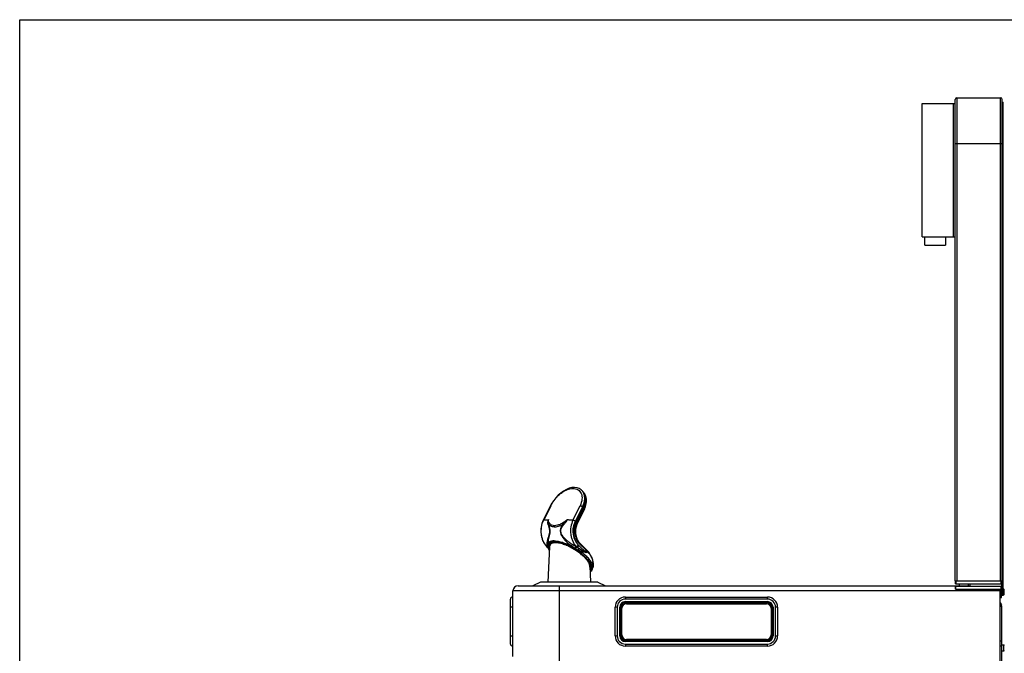
# Model space of a CAD drawing. Units: inches. Extents: x 0 to 22, y 0 to 17.
# Drawn here: x 0 to 14.2, y 7.8 to 17 of the extents above; entities that cross this region are included whole.
import ezdxf

# ---------------------------------------------------------------- set-up
doc = ezdxf.new("R2010")
doc.units = ezdxf.units.IN
doc.header["$LTSCALE"] = 1.21
doc.header["$MEASUREMENT"] = 0
doc.layers.get('0').update_dxf_attribs({"linetype": 'CONTINUOUS'})

msp = doc.modelspace()

# ---------------------------------------------------------------- linework, layer by layer
at = {"color": 7, "linetype": 'Continuous'}
for p, q in [((0, 0), (0, 17)), ((0, 17), (22, 17)), ((13.517, 8.889), (13.517, 15.848)), ((13.541, 15.872), (13.541, 8.889)), ((13.541, 15.872), (14.172, 15.872)), ((14.172, 8.889), (14.172, 15.872)), ((14.196, 8.679), (14.196, 15.848)), ((14.196, 15.81), (14.208, 15.81)), ((14.208, 8.679), (14.208, 15.81)), ((13.04, 13.863), (13.04, 15.79)), ((13.04, 15.79), (13.517, 15.79)), ((13.486, 15.79), (13.486, 13.863)), ((14.196, 15.208), (13.517, 15.208)), ((14.208, 15.219), (14.196, 15.219)), ((14.208, 15.091), (14.211, 15.091)), ((14.211, 14.365), (14.211, 15.091)), ((14.211, 14.943), (14.208, 14.943)), ((14.196, 14.821), (14.208, 14.821)), ((14.208, 14.776), (14.196, 14.776)), ((14.208, 14.512), (14.211, 14.512)), ((14.211, 14.365), (14.208, 14.365)), ((13.04, 13.863), (13.517, 13.863)), ((13.078, 13.742), (13.078, 13.863)), ((13.374, 13.863), (13.374, 13.742)), ((14.196, 13.802), (14.208, 13.802)), ((14.208, 13.728), (14.208, 13.802)), ((13.078, 13.742), (13.374, 13.742)), ((14.208, 13.728), (14.196, 13.728)), ((8.135, 10.183), (8.122, 10.196)), ((8.135, 10.182), (8.131, 10.187)), ((8.135, 10.183), (8.135, 10.183)), ((7.666, 9.97), (7.564, 9.765)), ((7.673, 9.974), (7.571, 9.768)), ((7.688, 10.01), (7.666, 9.97)), ((7.994, 9.768), (8.096, 9.974)), ((8.131, 9.957), (8.029, 9.751)), ((8.139, 9.95), (8.037, 9.744)), ((8.046, 9.735), (8.148, 9.94)), ((8.054, 9.727), (8.156, 9.933)), ((8.158, 9.926), (8.057, 9.721)), ((8.156, 9.933), (8.131, 9.957)), ((8.158, 9.926), (8.158, 9.926)), ((7.726, 9.686), (7.726, 9.686)), ((7.915, 9.775), (7.889, 9.747)), ((7.889, 9.747), (7.893, 9.744)), ((7.893, 9.744), (7.915, 9.775)), ((7.627, 9.409), (7.627, 9.403)), ((7.627, 9.403), (7.629, 9.381)), ((7.66, 9.407), (7.66, 9.406)), ((7.66, 9.407), (7.66, 9.406)), ((7.666, 9.413), (7.662, 9.406)), ((7.662, 9.406), (7.662, 9.406)), ((7.662, 9.406), (7.662, 9.406)), ((7.971, 9.394), (8.026, 9.362)), ((8.072, 9.407), (8.189, 9.292)), ((8.189, 9.327), (8.084, 9.431)), ((8.092, 9.434), (8.189, 9.338)), ((14.196, 9.417), (14.208, 9.417)), ((7.613, 9.386), (7.635, 9.365)), ((7.619, 9.383), (7.622, 9.38)), ((7.621, 9.383), (7.619, 9.383)), ((7.622, 9.38), (7.622, 9.38)), ((7.622, 9.38), (7.622, 9.38)), ((7.656, 9.384), (7.629, 8.87)), ((7.654, 9.339), (7.65, 9.349)), ((8.03, 9.359), (8.072, 9.335)), ((8.042, 9.383), (8.04, 9.383)), ((8.045, 9.38), (8.042, 9.383)), ((8.05, 9.376), (8.048, 9.375)), ((8.05, 9.376), (8.053, 9.373)), ((8.181, 9.335), (8.181, 9.299)), ((8.189, 9.327), (8.189, 9.292)), ((8.237, 9.107), (8.249, 8.87)), ((8.276, 9.159), (8.276, 9.096)), ((8.284, 9.152), (8.284, 9.089)), ((7.523, 8.87), (7.412, 8.818)), ((8.355, 8.87), (7.523, 8.87)), ((8.355, 8.87), (8.466, 8.818)), ((13.517, 8.889), (14.196, 8.889)), ((13.52, 8.844), (13.52, 8.889)), ((13.52, 8.844), (14.196, 8.844)), ((13.523, 8.889), (13.523, 8.844)), ((13.575, 8.844), (13.575, 8.818)), ((13.709, 8.818), (13.709, 8.844)), ((13.728, 8.844), (13.728, 8.815)), ((14.181, 8.844), (14.181, 8.889)), ((14.183, 8.844), (14.183, 8.815)), ((14.184, 8.889), (14.184, 8.844)), ((7.127, 7.796), (7.127, 8.744)), ((14.167, 8.744), (7.127, 8.744)), ((7.201, 8.818), (13.728, 8.818)), ((7.792, 8.818), (7.792, 7.71)), ((13.519, 8.815), (14.183, 8.815)), ((13.519, 8.771), (13.519, 8.815)), ((13.519, 8.771), (14.183, 8.771)), ((13.522, 8.815), (13.522, 8.771)), ((14.167, 1.66), (14.167, 8.771)), ((14.167, 8.759), (14.172, 8.759)), ((14.167, 8.7), (14.172, 8.7)), ((14.172, 8.648), (14.172, 8.771)), ((14.18, 8.771), (14.18, 8.815)), ((14.183, 8.815), (14.183, 8.771)), ((14.184, 8.648), (14.184, 8.794)), ((14.184, 8.774), (14.196, 8.774)), ((14.184, 8.685), (14.196, 8.685)), ((14.196, 8.723), (14.208, 8.723)), ((14.208, 8.679), (14.196, 8.679)), ((14.208, 8.774), (14.214, 8.774)), ((14.208, 8.685), (14.214, 8.685)), ((14.214, 8.685), (14.214, 8.774)), ((14.221, 8.766), (14.221, 8.692)), ((7.09, 7.976), (7.09, 8.626)), ((7.12, 8.655), (7.12, 7.947)), ((7.12, 8.655), (7.127, 8.655)), ((8.789, 8.559), (8.73, 8.57)), ((8.751, 8.655), (8.751, 8.626)), ((8.751, 8.655), (10.803, 8.655)), ((10.803, 8.626), (8.751, 8.626)), ((8.751, 8.589), (8.751, 8.574)), ((8.751, 8.589), (10.803, 8.589)), ((10.803, 8.574), (8.751, 8.574)), ((8.766, 8.559), (10.789, 8.559)), ((8.924, 8.574), (9.02, 8.559)), ((9.456, 8.574), (9.552, 8.559)), ((10.803, 8.626), (10.803, 8.655)), ((10.803, 8.574), (10.803, 8.589)), ((14.167, 8.571), (14.183, 8.543)), ((14.172, 8.648), (14.184, 8.648)), ((7.127, 8.508), (7.09, 8.508)), ((8.604, 8.094), (8.604, 8.508)), ((8.633, 8.508), (8.604, 8.508)), ((8.633, 8.508), (8.633, 8.094)), ((8.67, 8.094), (8.67, 8.508)), ((8.685, 8.508), (8.67, 8.508)), ((8.685, 8.508), (8.685, 8.094)), ((8.699, 8.109), (8.699, 8.493)), ((10.855, 8.493), (10.855, 8.109)), ((10.885, 8.508), (10.87, 8.508)), ((10.87, 8.094), (10.87, 8.508)), ((10.885, 8.508), (10.885, 8.094)), ((10.951, 8.508), (10.921, 8.508)), ((10.921, 8.094), (10.921, 8.508)), ((10.951, 8.508), (10.951, 8.094)), ((14.189, 8.521), (14.167, 8.521)), ((14.189, 7.411), (14.189, 8.521)), ((10.855, 8.359), (10.87, 8.356)), ((10.855, 8.278), (10.87, 8.275)), ((10.87, 8.185), (10.855, 8.187)), ((7.09, 8.094), (7.127, 8.094)), ((8.604, 8.094), (8.633, 8.094)), ((8.67, 8.094), (8.685, 8.094)), ((8.751, 8.028), (8.751, 8.013)), ((8.751, 8.028), (10.803, 8.028)), ((10.803, 8.013), (8.751, 8.013)), ((8.751, 7.976), (8.751, 7.947)), ((8.751, 7.976), (10.803, 7.976)), ((10.789, 8.043), (8.766, 8.043)), ((9.01, 8.043), (9.01, 8.028)), ((9.039, 8.028), (9.039, 8.043)), ((9.189, 8.028), (9.189, 8.043)), ((9.216, 8.028), (9.216, 8.043)), ((9.275, 8.043), (9.275, 8.028)), ((9.308, 8.043), (9.308, 8.035)), ((9.449, 8.035), (9.308, 8.035)), ((9.449, 8.035), (9.449, 8.043)), ((9.482, 8.043), (9.482, 8.028)), ((10.073, 8.043), (10.073, 8.028)), ((10.106, 8.043), (10.106, 8.035)), ((10.246, 8.035), (10.106, 8.035)), ((10.246, 8.035), (10.246, 8.043)), ((10.279, 8.043), (10.279, 8.028)), ((10.338, 8.043), (10.338, 8.028)), ((10.368, 8.028), (10.368, 8.043)), ((10.518, 8.028), (10.518, 8.043)), ((10.545, 8.028), (10.545, 8.043)), ((10.803, 8.013), (10.803, 8.028)), ((10.803, 7.947), (10.803, 7.976)), ((10.87, 8.094), (10.885, 8.094)), ((10.921, 8.094), (10.951, 8.094)), ((14.167, 8.024), (14.189, 8.024)), ((7.127, 7.947), (7.12, 7.947)), ((10.803, 7.947), (8.751, 7.947)), ((14.167, 7.952), (14.189, 7.952)), ((14.189, 7.964), (14.218, 7.964)), ((14.189, 7.876), (14.218, 7.876)), ((14.218, 7.876), (14.218, 7.964))]:
    msp.add_line(p, q, dxfattribs=at)
for points in [[(8.122, 10.196), (8.112, 10.205), (8.084, 10.223), (8.053, 10.234), (8.017, 10.239), (7.979, 10.237), (7.939, 10.227), (7.898, 10.211), (7.857, 10.188), (7.818, 10.159), (7.781, 10.126), (7.746, 10.09), (7.715, 10.05), (7.688, 10.01)], [(8.158, 9.926), (8.174, 9.966), (8.184, 10.008), (8.187, 10.05), (8.183, 10.09), (8.172, 10.127), (8.155, 10.159), (8.135, 10.183)], [(7.629, 9.381), (7.64, 9.348), (7.653, 9.326)], [(8.284, 9.152), (8.281, 9.183), (8.269, 9.222), (8.249, 9.262), (8.221, 9.302), (8.189, 9.338)], [(8.241, 9.023), (8.251, 9.028), (8.267, 9.041), (8.278, 9.058), (8.283, 9.079), (8.284, 9.089)]]:
    msp.add_lwpolyline(points, dxfattribs=at)
for centre, radius, start, end in [((13.541, 15.848), 0.0236, 90, 180), ((14.172, 15.848), 0.0236, 0, 90), ((14.167, 15.091), 0.0443, 0, 20.8589), ((8.033, 10.106), 0.126, 39.4492, 45.2287), ((8.041, 10.1), 0.125, 44.1912, 45.2416), ((8.031, 10.105), 0.129, 36.8581, 39.456), ((8.032, 10.087), 0.141, 42.9394, 45.2704), ((8.041, 10.1), 0.125, 43.5647, 44.1914), ((8.041, 10.099), 0.126, 41.5193, 43.5635), ((8.04, 10.099), 0.127, 40.3695, 41.52), ((8.037, 10.096), 0.13, 33.2357, 40.33), ((8.023, 10.072), 0.158, 32.8734, 35.436), ((7.841, 9.635), 0.301, 153.6611, 154.7895), ((8.264, 9.623), 0.235, 153.6591, 153.8947), ((7.606, 9.394), 0.0218, 23.8124, 30.7338), ((7.606, 9.394), 0.0211, 14.5382, 23.8354), ((7.696, 9.403), 0.0689, 175.4603, 180.0383), ((7.695, 9.388), 0.0513, 146.0548, 148.1642), ((7.71, 9.382), 0.0542, 163.9595, 168.7382), ((7.71, 9.382), 0.0542, 163.955, 168.7371), ((7.707, 9.383), 0.051, 158.5305, 163.9548), ((7.707, 9.383), 0.0509, 158.5175, 163.9501), ((7.703, 9.385), 0.048, 150.5202, 153.3887), ((7.705, 9.384), 0.0489, 153.0211, 158.5167), ((7.705, 9.384), 0.0488, 152.9531, 158.5038), ((7.703, 9.385), 0.0477, 143.1718, 150.5131), ((7.742, 9.456), 0.012, 219.2445, 225.2142), ((7.663, 8.837), 0.612, 70.5506, 71.4423), ((7.664, 8.839), 0.61, 70.5361, 71.4293), ((8.203, 9.547), 0.159, 221.5147, 225.2433), ((7.77, 9.536), 0.214, 223.6176, 225.2764), ((7.768, 9.448), 0.161, 203.9984, 204.9983), ((7.789, 9.505), 0.208, 216.8867, 221.468), ((7.795, 9.41), 0.162, 199.039, 202.4552), ((7.79, 9.398), 0.149, 199.0038, 199.2729), ((7.727, 9.381), 0.0724, 177.5341, 182.2356), ((7.579, 8.593), 0.889, 59.5181, 59.8509), ((7.649, 8.642), 0.838, 61.7956, 62.171), ((7.715, 8.794), 0.622, 46.6024, 47.2665), ((7.723, 8.818), 0.6, 45.5957, 46.3321), ((7.66, 8.692), 0.763, 49.9687, 50.5346), ((7.727, 8.806), 0.606, 46.3133, 46.6007), ((7.734, 8.829), 0.584, 45.2767, 45.5939), ((8.171, 9.092), 0.0673, 354.9641, 0.0496), ((7.201, 8.744), 0.0738, 90, 180), ((14.161, 8.794), 0.0236, 0, 13.731), ((14.214, 8.766), 0.00738, 0, 90), ((14.214, 8.692), 0.00738, 270, 360), ((7.12, 8.626), 0.0295, 90, 180), ((8.751, 8.508), 0.148, 90, 180), ((8.751, 8.508), 0.118, 90, 180), ((8.751, 8.508), 0.0812, 90, 180), ((8.751, 8.508), 0.0664, 90, 180), ((8.766, 8.493), 0.0664, 90, 180), ((10.789, 8.493), 0.0664, 0, 90), ((10.803, 8.508), 0.148, 0, 90), ((10.803, 8.508), 0.118, 0, 90), ((10.803, 8.508), 0.0812, 0, 90), ((10.803, 8.508), 0.0664, 0, 90), ((14.144, 8.521), 0.0443, 0, 30), ((8.766, 8.109), 0.0664, 180, 270), ((10.789, 8.109), 0.0664, 270, 360), ((7.12, 7.976), 0.0295, 180, 270), ((8.751, 8.094), 0.148, 180, 270), ((8.751, 8.094), 0.118, 180, 270), ((8.751, 8.094), 0.0812, 180, 270), ((8.751, 8.094), 0.0664, 180, 270), ((10.803, 8.094), 0.148, 270, 360), ((10.803, 8.094), 0.118, 270, 360), ((10.803, 8.094), 0.0812, 270, 360), ((10.803, 8.094), 0.0664, 270, 360), ((14.218, 7.957), 0.00738, 0, 90), ((14.218, 7.883), 0.00738, 270, 360)]:
    msp.add_arc(centre, radius, start, end, dxfattribs=at)
for points, knots in [([(7.673, 9.974), (7.681, 9.99), (7.7, 10.023), (7.733, 10.069), (7.771, 10.112), (7.813, 10.151), (7.858, 10.183), (7.903, 10.207), (7.948, 10.223), (7.992, 10.228), (8.032, 10.224), (8.067, 10.208), (8.096, 10.184), (8.115, 10.15), (8.125, 10.111), (8.126, 10.05), (8.11, 10.003), (8.096, 9.974)], [0, 0, 0, 0, 0.072385, 0.14802, 0.224718, 0.300335, 0.372986, 0.44119, 0.504018, 0.561253, 0.613563, 0.662544, 0.710489, 0.759849, 0.812643, 0.870138, 1, 1, 1, 1]), ([(8.131, 9.957), (8.141, 9.977), (8.157, 10.018), (8.166, 10.08), (8.16, 10.136), (8.144, 10.169), (8.134, 10.182)], [0, 0, 0, 0, 0.289441, 0.551753, 0.786725, 1, 1, 1, 1]), ([(8.135, 10.183), (8.137, 10.181), (8.143, 10.175), (8.148, 10.168), (8.152, 10.163)], [0, 0, 0, 0, 0.248033, 1, 1, 1, 1]), ([(8.148, 9.94), (8.159, 9.962), (8.175, 10.007), (8.181, 10.074), (8.17, 10.126), (8.153, 10.161), (8.141, 10.176), (8.135, 10.183)], [0, 0, 0, 0, 0.28444, 0.544546, 0.78108, 0.892327, 1, 1, 1, 1]), ([(8.146, 10.168), (8.155, 10.154), (8.169, 10.122), (8.173, 10.068), (8.164, 10.008), (8.148, 9.969), (8.139, 9.95)], [0, 0, 0, 0, 0.214233, 0.450136, 0.71223, 1, 1, 1, 1]), ([(8.156, 10.157), (8.157, 10.156), (8.161, 10.149), (8.165, 10.142), (8.167, 10.137)], [0, 0, 0, 0, 0.247395, 1, 1, 1, 1]), ([(8.167, 10.137), (8.174, 10.122), (8.183, 10.091), (8.186, 10.04), (8.177, 9.986), (8.164, 9.95), (8.156, 9.933)], [0, 0, 0, 0, 0.225041, 0.466153, 0.724569, 1, 1, 1, 1]), ([(7.673, 9.974), (7.672, 9.974), (7.669, 9.973), (7.667, 9.971), (7.666, 9.97)], [0, 0, 0, 0, 0.546937, 1, 1, 1, 1]), ([(8.131, 9.957), (8.129, 9.959), (8.124, 9.963), (8.115, 9.969), (8.105, 9.972), (8.099, 9.974), (8.096, 9.974)], [0, 0, 0, 0, 0.236086, 0.512138, 0.780878, 1, 1, 1, 1]), ([(8.156, 9.933), (8.156, 9.932), (8.157, 9.931), (8.158, 9.929), (8.159, 9.928), (8.158, 9.927), (8.158, 9.926)], [0, 0, 0, 0, 0.342764, 0.615698, 0.823132, 1, 1, 1, 1]), ([(7.564, 9.765), (7.549, 9.734), (7.529, 9.667), (7.528, 9.58), (7.542, 9.512), (7.564, 9.45), (7.591, 9.408), (7.613, 9.386)], [0, 0, 0, 0, 0.251729, 0.512489, 0.641402, 0.766553, 1, 1, 1, 1]), ([(7.615, 9.388), (7.594, 9.41), (7.568, 9.451), (7.547, 9.512), (7.534, 9.579), (7.535, 9.666), (7.554, 9.733), (7.569, 9.763)], [0, 0, 0, 0, 0.230489, 0.355692, 0.485168, 0.747573, 1, 1, 1, 1]), ([(7.564, 9.765), (7.565, 9.766), (7.567, 9.768), (7.57, 9.768), (7.571, 9.768)], [0, 0, 0, 0, 0.435682, 1, 1, 1, 1]), ([(7.571, 9.768), (7.577, 9.769), (7.599, 9.771), (7.621, 9.773), (7.638, 9.775)], [0, 0, 0, 0, 0.2462, 1, 1, 1, 1]), ([(7.636, 9.698), (7.64, 9.686), (7.648, 9.66), (7.654, 9.626), (7.654, 9.596), (7.651, 9.575), (7.646, 9.555), (7.639, 9.53), (7.63, 9.502), (7.622, 9.471), (7.616, 9.442), (7.615, 9.423), (7.615, 9.414)], [0, 0, 0, 0, 0.132179, 0.280187, 0.357757, 0.433138, 0.50444, 0.571655, 0.69564, 0.807717, 0.90898, 1, 1, 1, 1]), ([(7.643, 9.707), (7.646, 9.695), (7.653, 9.668), (7.658, 9.634), (7.659, 9.604), (7.657, 9.575), (7.65, 9.542), (7.641, 9.505), (7.633, 9.471), (7.628, 9.439), (7.627, 9.418), (7.627, 9.409)], [0, 0, 0, 0, 0.128395, 0.270101, 0.344683, 0.4186, 0.55718, 0.682735, 0.797602, 0.903164, 1, 1, 1, 1]), ([(7.636, 9.698), (7.634, 9.706), (7.631, 9.721), (7.631, 9.737), (7.632, 9.744)], [0, 0, 0, 0, 0.494101, 1, 1, 1, 1]), ([(7.636, 9.747), (7.636, 9.747), (7.635, 9.746), (7.633, 9.745), (7.632, 9.744)], [0, 0, 0, 0, 0.237796, 1, 1, 1, 1]), ([(7.636, 9.747), (7.636, 9.749), (7.636, 9.758), (7.637, 9.768), (7.638, 9.775)], [0, 0, 0, 0, 0.247872, 1, 1, 1, 1]), ([(7.643, 9.707), (7.642, 9.71), (7.638, 9.723), (7.636, 9.737), (7.636, 9.747)], [0, 0, 0, 0, 0.243708, 1, 1, 1, 1]), ([(7.636, 9.698), (7.637, 9.699), (7.64, 9.702), (7.642, 9.705), (7.643, 9.707)], [0, 0, 0, 0, 0.267166, 1, 1, 1, 1]), ([(7.726, 9.686), (7.713, 9.686), (7.695, 9.689), (7.674, 9.7), (7.657, 9.715), (7.644, 9.74), (7.639, 9.763), (7.638, 9.775)], [0, 0, 0, 0, 0.270719, 0.391374, 0.507785, 0.743154, 1, 1, 1, 1]), ([(7.722, 9.669), (7.713, 9.669), (7.697, 9.671), (7.674, 9.678), (7.656, 9.691), (7.647, 9.702), (7.643, 9.707)], [0, 0, 0, 0, 0.286057, 0.540202, 0.773533, 1, 1, 1, 1]), ([(7.722, 9.669), (7.732, 9.669), (7.752, 9.671), (7.796, 9.682), (7.828, 9.696), (7.849, 9.707)], [0, 0, 0, 0, 0.219547, 0.462531, 1, 1, 1, 1]), ([(7.722, 9.669), (7.722, 9.671), (7.722, 9.676), (7.724, 9.682), (7.726, 9.686)], [0, 0, 0, 0, 0.258078, 1, 1, 1, 1]), ([(7.915, 9.775), (7.899, 9.762), (7.869, 9.739), (7.821, 9.711), (7.773, 9.692), (7.741, 9.686), (7.726, 9.686)], [0, 0, 0, 0, 0.275186, 0.540866, 0.78653, 1, 1, 1, 1]), ([(7.849, 9.707), (7.845, 9.701), (7.836, 9.688), (7.824, 9.667), (7.815, 9.645), (7.81, 9.621), (7.811, 9.597), (7.816, 9.573), (7.825, 9.551), (7.841, 9.523), (7.864, 9.491), (7.897, 9.456), (7.933, 9.423), (7.958, 9.403), (7.971, 9.394)], [0, 0, 0, 0, 0.061949, 0.123957, 0.186272, 0.249056, 0.312077, 0.374827, 0.43711, 0.499105, 0.623071, 0.747929, 0.873754, 1, 1, 1, 1]), ([(7.985, 9.414), (7.972, 9.422), (7.946, 9.44), (7.91, 9.469), (7.876, 9.5), (7.851, 9.529), (7.834, 9.554), (7.824, 9.574), (7.818, 9.596), (7.817, 9.619), (7.823, 9.641), (7.832, 9.662), (7.844, 9.681), (7.854, 9.693), (7.858, 9.698)], [0, 0, 0, 0, 0.128361, 0.255959, 0.382073, 0.506445, 0.568154, 0.629726, 0.691358, 0.753086, 0.814758, 0.876352, 0.938037, 1, 1, 1, 1]), ([(7.889, 9.747), (7.886, 9.743), (7.873, 9.73), (7.86, 9.717), (7.849, 9.707)], [0, 0, 0, 0, 0.254556, 1, 1, 1, 1]), ([(7.849, 9.707), (7.85, 9.707), (7.853, 9.704), (7.856, 9.701), (7.858, 9.698)], [0, 0, 0, 0, 0.277028, 1, 1, 1, 1]), ([(7.893, 9.744), (7.891, 9.74), (7.879, 9.725), (7.868, 9.709), (7.858, 9.698)], [0, 0, 0, 0, 0.251497, 1, 1, 1, 1]), ([(7.915, 9.775), (7.921, 9.774), (7.948, 9.772), (7.974, 9.77), (7.994, 9.768)], [0, 0, 0, 0, 0.247052, 1, 1, 1, 1]), ([(7.994, 9.768), (7.979, 9.737), (7.958, 9.669), (7.957, 9.579), (7.971, 9.51), (7.993, 9.447), (8.02, 9.405), (8.042, 9.383)], [0, 0, 0, 0, 0.25225, 0.515359, 0.645153, 0.770436, 1, 1, 1, 1]), ([(7.994, 9.768), (7.997, 9.768), (8.004, 9.767), (8.013, 9.763), (8.022, 9.758), (8.027, 9.754), (8.029, 9.751)], [0, 0, 0, 0, 0.232065, 0.494578, 0.759946, 1, 1, 1, 1]), ([(8.072, 9.407), (8.052, 9.427), (8.028, 9.464), (8.008, 9.52), (7.996, 9.583), (7.997, 9.662), (8.016, 9.724), (8.029, 9.751)], [0, 0, 0, 0, 0.229549, 0.354827, 0.48462, 0.747743, 1, 1, 1, 1]), ([(8.08, 9.4), (8.06, 9.419), (8.036, 9.457), (8.016, 9.513), (8.004, 9.575), (8.005, 9.655), (8.023, 9.716), (8.037, 9.744)], [0, 0, 0, 0, 0.229549, 0.354827, 0.48462, 0.747743, 1, 1, 1, 1]), ([(8.046, 9.735), (8.034, 9.71), (8.018, 9.656), (8.017, 9.586), (8.028, 9.531), (8.045, 9.481), (8.066, 9.448), (8.084, 9.431)], [0, 0, 0, 0, 0.252257, 0.51538, 0.645173, 0.770451, 1, 1, 1, 1]), ([(8.053, 9.726), (8.045, 9.71), (8.033, 9.676), (8.025, 9.621), (8.026, 9.565), (8.034, 9.528), (8.04, 9.511)], [0, 0, 0, 0, 0.241875, 0.494574, 0.750113, 1, 1, 1, 1]), ([(8.057, 9.721), (8.046, 9.699), (8.031, 9.65), (8.028, 9.573), (8.045, 9.501), (8.069, 9.458), (8.084, 9.442)], [0, 0, 0, 0, 0.250847, 0.514124, 0.769761, 1, 1, 1, 1]), ([(8.054, 9.727), (8.054, 9.727), (8.056, 9.725), (8.057, 9.722), (8.057, 9.721)], [0, 0, 0, 0, 0.337402, 1, 1, 1, 1]), ([(7.624, 9.405), (7.624, 9.406), (7.621, 9.41), (7.618, 9.412), (7.615, 9.414)], [0, 0, 0, 0, 0.247495, 1, 1, 1, 1]), ([(7.615, 9.414), (7.615, 9.411), (7.616, 9.401), (7.618, 9.39), (7.621, 9.383)], [0, 0, 0, 0, 0.263306, 1, 1, 1, 1]), ([(7.722, 9.467), (7.708, 9.467), (7.689, 9.465), (7.666, 9.458), (7.653, 9.452), (7.642, 9.443), (7.634, 9.433), (7.629, 9.421), (7.627, 9.413), (7.627, 9.409)], [0, 0, 0, 0, 0.325485, 0.462276, 0.583853, 0.693597, 0.796129, 0.89664, 1, 1, 1, 1]), ([(7.642, 9.357), (7.64, 9.364), (7.636, 9.376), (7.635, 9.395), (7.638, 9.412), (7.646, 9.428), (7.66, 9.44), (7.678, 9.448), (7.701, 9.454), (7.717, 9.455), (7.726, 9.455)], [0, 0, 0, 0, 0.129068, 0.245075, 0.351567, 0.455006, 0.564147, 0.687744, 0.832107, 1, 1, 1, 1]), ([(7.649, 9.35), (7.647, 9.356), (7.644, 9.367), (7.642, 9.385), (7.644, 9.401), (7.649, 9.41), (7.651, 9.415)], [0, 0, 0, 0, 0.28273, 0.538889, 0.774404, 1, 1, 1, 1]), ([(7.653, 9.414), (7.651, 9.41), (7.648, 9.401), (7.647, 9.386), (7.649, 9.371), (7.652, 9.36), (7.654, 9.355)], [0, 0, 0, 0, 0.22428, 0.460818, 0.717798, 1, 1, 1, 1]), ([(7.652, 9.416), (7.655, 9.421), (7.663, 9.429), (7.672, 9.434), (7.677, 9.437)], [0, 0, 0, 0, 0.475588, 1, 1, 1, 1]), ([(7.859, 9.422), (7.836, 9.431), (7.801, 9.441), (7.755, 9.448), (7.725, 9.449), (7.7, 9.446), (7.679, 9.439), (7.663, 9.429), (7.655, 9.419), (7.653, 9.414)], [0, 0, 0, 0, 0.340197, 0.491712, 0.626214, 0.74197, 0.83999, 0.923913, 1, 1, 1, 1]), ([(7.66, 9.406), (7.66, 9.405), (7.657, 9.398), (7.655, 9.39), (7.655, 9.384)], [0, 0, 0, 0, 0.244607, 1, 1, 1, 1]), ([(7.657, 9.393), (7.657, 9.392), (7.656, 9.389), (7.656, 9.386), (7.656, 9.384)], [0, 0, 0, 0, 0.246312, 1, 1, 1, 1]), ([(7.657, 9.393), (7.657, 9.392), (7.656, 9.389), (7.656, 9.386), (7.656, 9.384)], [0, 0, 0, 0, 0.246325, 1, 1, 1, 1]), ([(7.858, 9.417), (7.846, 9.421), (7.823, 9.428), (7.79, 9.436), (7.759, 9.44), (7.731, 9.44), (7.706, 9.437), (7.686, 9.43), (7.671, 9.42), (7.664, 9.411), (7.662, 9.406)], [0, 0, 0, 0, 0.175392, 0.340147, 0.490785, 0.624532, 0.740083, 0.838365, 0.922979, 1, 1, 1, 1]), ([(7.858, 9.417), (7.846, 9.421), (7.823, 9.428), (7.79, 9.436), (7.759, 9.44), (7.731, 9.44), (7.706, 9.437), (7.686, 9.43), (7.671, 9.42), (7.664, 9.411), (7.662, 9.406)], [0, 0, 0, 0, 0.175391, 0.340148, 0.49079, 0.62454, 0.740097, 0.838371, 0.922965, 1, 1, 1, 1]), ([(7.858, 9.418), (7.837, 9.425), (7.805, 9.434), (7.764, 9.44), (7.737, 9.441), (7.713, 9.439), (7.693, 9.434), (7.676, 9.426), (7.668, 9.418), (7.665, 9.414)], [0, 0, 0, 0, 0.332487, 0.481769, 0.61599, 0.73356, 0.834872, 0.922268, 1, 1, 1, 1]), ([(7.677, 9.437), (7.685, 9.441), (7.704, 9.446), (7.723, 9.447), (7.734, 9.447)], [0, 0, 0, 0, 0.454241, 1, 1, 1, 1]), ([(7.722, 9.467), (7.74, 9.467), (7.781, 9.462), (7.842, 9.447), (7.907, 9.424), (7.95, 9.404), (7.971, 9.394)], [0, 0, 0, 0, 0.213711, 0.460333, 0.726541, 1, 1, 1, 1]), ([(7.722, 9.467), (7.722, 9.465), (7.722, 9.461), (7.724, 9.457), (7.726, 9.455)], [0, 0, 0, 0, 0.29733, 1, 1, 1, 1]), ([(7.726, 9.455), (7.728, 9.455), (7.735, 9.455), (7.743, 9.454), (7.748, 9.454)], [0, 0, 0, 0, 0.241598, 1, 1, 1, 1]), ([(7.734, 9.447), (7.746, 9.447), (7.772, 9.445), (7.797, 9.44), (7.811, 9.437)], [0, 0, 0, 0, 0.470757, 1, 1, 1, 1]), ([(7.748, 9.454), (7.76, 9.453), (7.785, 9.449), (7.838, 9.436), (7.877, 9.422), (7.903, 9.411)], [0, 0, 0, 0, 0.224364, 0.469666, 1, 1, 1, 1]), ([(7.811, 9.437), (7.815, 9.436), (7.831, 9.432), (7.848, 9.427), (7.86, 9.423)], [0, 0, 0, 0, 0.243212, 1, 1, 1, 1]), ([(8.138, 9.251), (8.119, 9.268), (8.078, 9.302), (8.011, 9.347), (7.937, 9.387), (7.885, 9.409), (7.858, 9.418)], [0, 0, 0, 0, 0.231999, 0.482143, 0.742369, 1, 1, 1, 1]), ([(8.138, 9.251), (8.119, 9.269), (8.079, 9.303), (8.012, 9.349), (7.939, 9.39), (7.886, 9.413), (7.859, 9.422)], [0, 0, 0, 0, 0.22999, 0.479259, 0.739998, 1, 1, 1, 1]), ([(7.86, 9.423), (7.896, 9.41), (7.967, 9.379), (8.033, 9.34), (8.065, 9.318)], [0, 0, 0, 0, 0.501277, 1, 1, 1, 1]), ([(8.119, 9.267), (8.11, 9.274), (8.092, 9.289), (8.064, 9.31), (8.034, 9.33), (7.992, 9.357), (7.937, 9.386), (7.89, 9.406), (7.867, 9.414)], [0, 0, 0, 0, 0.1155, 0.235502, 0.359196, 0.485837, 0.744035, 1, 1, 1, 1]), ([(8.119, 9.267), (8.11, 9.274), (8.092, 9.289), (8.064, 9.31), (8.034, 9.33), (7.992, 9.357), (7.937, 9.386), (7.89, 9.406), (7.867, 9.414)], [0, 0, 0, 0, 0.115495, 0.235483, 0.359171, 0.485812, 0.744017, 1, 1, 1, 1]), ([(7.903, 9.411), (7.933, 9.398), (7.989, 9.37), (8.042, 9.337), (8.067, 9.319)], [0, 0, 0, 0, 0.506208, 1, 1, 1, 1]), ([(7.971, 9.394), (7.974, 9.398), (7.978, 9.404), (7.983, 9.411), (7.985, 9.414)], [0, 0, 0, 0, 0.563095, 1, 1, 1, 1]), ([(8.04, 9.383), (8.036, 9.385), (8.017, 9.395), (7.999, 9.406), (7.985, 9.414)], [0, 0, 0, 0, 0.247851, 1, 1, 1, 1]), ([(8.04, 9.511), (8.043, 9.502), (8.055, 9.47), (8.074, 9.441), (8.092, 9.424)], [0, 0, 0, 0, 0.265532, 1, 1, 1, 1]), ([(8.072, 9.407), (8.069, 9.401), (8.062, 9.393), (8.051, 9.386), (8.045, 9.384), (8.042, 9.383)], [0, 0, 0, 0, 0.52191, 0.776785, 1, 1, 1, 1]), ([(8.08, 9.4), (8.077, 9.393), (8.07, 9.385), (8.059, 9.378), (8.053, 9.376), (8.05, 9.376)], [0, 0, 0, 0, 0.52191, 0.776785, 1, 1, 1, 1]), ([(8.092, 9.434), (8.092, 9.433), (8.093, 9.432), (8.093, 9.429), (8.093, 9.427), (8.092, 9.425), (8.092, 9.424)], [0, 0, 0, 0, 0.204506, 0.433039, 0.698277, 1, 1, 1, 1]), ([(7.619, 9.383), (7.619, 9.383), (7.616, 9.384), (7.614, 9.385), (7.613, 9.386)], [0, 0, 0, 0, 0.26581, 1, 1, 1, 1]), ([(7.627, 9.376), (7.626, 9.377), (7.622, 9.381), (7.618, 9.385), (7.615, 9.388)], [0, 0, 0, 0, 0.247494, 1, 1, 1, 1]), ([(7.631, 9.375), (7.631, 9.376), (7.628, 9.379), (7.624, 9.382), (7.621, 9.383)], [0, 0, 0, 0, 0.251394, 1, 1, 1, 1]), ([(7.627, 9.376), (7.626, 9.376), (7.624, 9.376), (7.622, 9.378), (7.621, 9.379)], [0, 0, 0, 0, 0.26581, 1, 1, 1, 1]), ([(7.632, 9.373), (7.631, 9.373), (7.629, 9.377), (7.625, 9.379), (7.622, 9.38)], [0, 0, 0, 0, 0.251479, 1, 1, 1, 1]), ([(7.653, 9.332), (7.652, 9.333), (7.649, 9.339), (7.647, 9.344), (7.645, 9.348)], [0, 0, 0, 0, 0.257036, 1, 1, 1, 1]), ([(8.026, 9.362), (8.028, 9.366), (8.032, 9.372), (8.037, 9.379), (8.039, 9.382), (8.04, 9.383)], [0, 0, 0, 0, 0.572351, 0.815498, 1, 1, 1, 1]), ([(8.03, 9.359), (8.033, 9.364), (8.036, 9.37), (8.041, 9.376), (8.044, 9.379), (8.045, 9.38)], [0, 0, 0, 0, 0.571472, 0.81488, 1, 1, 1, 1]), ([(8.083, 9.356), (8.079, 9.358), (8.067, 9.366), (8.054, 9.374), (8.045, 9.38)], [0, 0, 0, 0, 0.247682, 1, 1, 1, 1]), ([(8.09, 9.349), (8.087, 9.35), (8.074, 9.358), (8.062, 9.366), (8.053, 9.373)], [0, 0, 0, 0, 0.24768, 1, 1, 1, 1]), ([(8.065, 9.318), (8.072, 9.313), (8.098, 9.295), (8.123, 9.275), (8.141, 9.259)], [0, 0, 0, 0, 0.258597, 1, 1, 1, 1]), ([(8.067, 9.319), (8.074, 9.314), (8.099, 9.295), (8.124, 9.275), (8.142, 9.259)], [0, 0, 0, 0, 0.259068, 1, 1, 1, 1]), ([(8.072, 9.335), (8.073, 9.339), (8.076, 9.346), (8.08, 9.353), (8.083, 9.356)], [0, 0, 0, 0, 0.527204, 1, 1, 1, 1]), ([(8.072, 9.335), (8.091, 9.327), (8.127, 9.315), (8.164, 9.305), (8.181, 9.299)], [0, 0, 0, 0, 0.533136, 1, 1, 1, 1]), ([(8.145, 9.281), (8.139, 9.286), (8.116, 9.305), (8.091, 9.323), (8.072, 9.335)], [0, 0, 0, 0, 0.241438, 1, 1, 1, 1]), ([(8.181, 9.299), (8.173, 9.304), (8.154, 9.315), (8.12, 9.334), (8.095, 9.348), (8.083, 9.356)], [0, 0, 0, 0, 0.235501, 0.607183, 1, 1, 1, 1]), ([(8.189, 9.292), (8.173, 9.301), (8.14, 9.32), (8.107, 9.338), (8.09, 9.349)], [0, 0, 0, 0, 0.480861, 1, 1, 1, 1]), ([(8.129, 9.259), (8.128, 9.259), (8.127, 9.261), (8.123, 9.264), (8.121, 9.266), (8.119, 9.267)], [0, 0, 0, 0, 0.245528, 0.494885, 1, 1, 1, 1]), ([(8.129, 9.259), (8.127, 9.26), (8.124, 9.263), (8.121, 9.266), (8.119, 9.267)], [0, 0, 0, 0, 0.494864, 1, 1, 1, 1]), ([(8.141, 9.259), (8.153, 9.249), (8.173, 9.23), (8.202, 9.2), (8.225, 9.17), (8.244, 9.141), (8.257, 9.114), (8.263, 9.088), (8.263, 9.067), (8.259, 9.053), (8.256, 9.047), (8.254, 9.044)], [0, 0, 0, 0, 0.171268, 0.330756, 0.477047, 0.609046, 0.725991, 0.827941, 0.917084, 0.95877, 1, 1, 1, 1]), ([(8.142, 9.259), (8.153, 9.249), (8.173, 9.23), (8.201, 9.199), (8.224, 9.169), (8.241, 9.14), (8.252, 9.112), (8.257, 9.087), (8.254, 9.067), (8.248, 9.053), (8.243, 9.047), (8.241, 9.045)], [0, 0, 0, 0, 0.173242, 0.333763, 0.480117, 0.611244, 0.726484, 0.826441, 0.914638, 0.956993, 1, 1, 1, 1]), ([(8.284, 9.089), (8.284, 9.096), (8.282, 9.11), (8.274, 9.132), (8.262, 9.154), (8.241, 9.188), (8.204, 9.23), (8.169, 9.261), (8.15, 9.276)], [0, 0, 0, 0, 0.085808, 0.182532, 0.291144, 0.41165, 0.686034, 1, 1, 1, 1]), ([(8.181, 9.335), (8.182, 9.336), (8.182, 9.338), (8.183, 9.341), (8.183, 9.343), (8.182, 9.345), (8.181, 9.345)], [0, 0, 0, 0, 0.27597, 0.541326, 0.782882, 1, 1, 1, 1]), ([(8.189, 9.327), (8.189, 9.328), (8.19, 9.331), (8.191, 9.334), (8.19, 9.336)], [0, 0, 0, 0, 0.267279, 1, 1, 1, 1]), ([(8.248, 9.257), (8.244, 9.263), (8.227, 9.288), (8.206, 9.311), (8.189, 9.327)], [0, 0, 0, 0, 0.235449, 1, 1, 1, 1]), ([(8.284, 9.152), (8.284, 9.169), (8.276, 9.206), (8.259, 9.24), (8.248, 9.257)], [0, 0, 0, 0, 0.463624, 1, 1, 1, 1]), ([(8.237, 9.107), (8.235, 9.118), (8.227, 9.141), (8.207, 9.175), (8.179, 9.21), (8.157, 9.233), (8.145, 9.244)], [0, 0, 0, 0, 0.198789, 0.433088, 0.701288, 1, 1, 1, 1]), ([(8.238, 9.092), (8.238, 9.093), (8.238, 9.098), (8.238, 9.103), (8.237, 9.107)], [0, 0, 0, 0, 0.242133, 1, 1, 1, 1]), ([(8.254, 9.044), (8.253, 9.042), (8.249, 9.038), (8.244, 9.033), (8.241, 9.031)], [0, 0, 0, 0, 0.24298, 1, 1, 1, 1])]:
    msp.add_open_spline(points, degree=3, knots=knots, dxfattribs=at)
for points in [[(7.638, 9.775), (7.635, 9.765), (7.633, 9.755), (7.632, 9.744)], [(8.19, 9.336), (8.19, 9.337), (8.189, 9.337), (8.189, 9.338)]]:
    msp.add_open_spline(points, degree=3, dxfattribs=at)

doc.saveas('drawing.dxf')
